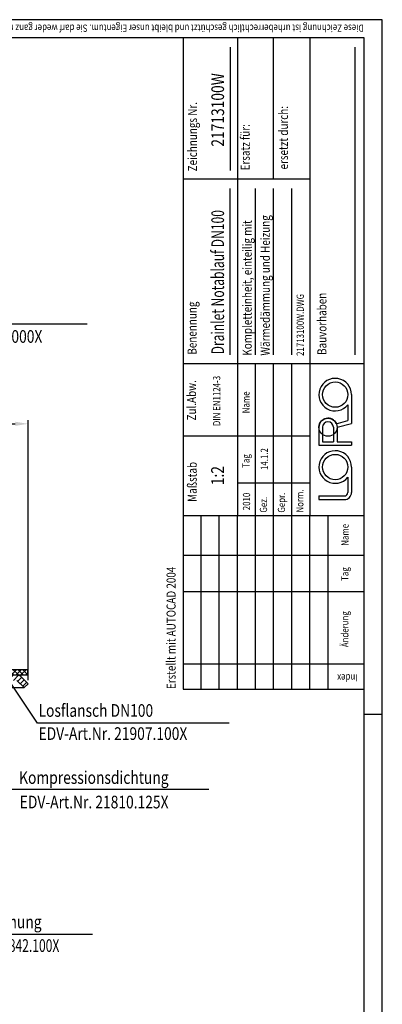
# Model space of a CAD drawing. Extents: x 0 to 594, y 0 to 840.
# Drawn here: x 394 to 594, y 296 to 840 of the extents above; entities that cross this region are included whole.
import ezdxf
from ezdxf.enums import TextEntityAlignment as Align

# ---------------------------------------------------------------- set-up
doc = ezdxf.new("R2010")
doc.units = 0
doc.header["$LTSCALE"] = 20
doc.header["$MEASUREMENT"] = 0
doc.linetypes.add('AUSGEZOGEN', pattern=[0])
doc.layers.get('DEFPOINTS').update_dxf_attribs({"linetype": 'AUSGEZOGEN'})
for name, color, linetype in [('BEM', 7, 'Continuous'), ('HILF', 2, 'Continuous'), ('SCHRAFF', 7, 'AUSGEZOGEN'), ('STEMPEL', 3, 'Continuous'), ('TEXT', 7, 'Continuous'), ('VOLL', 1, 'Continuous')]:
    doc.layers.add(name, color=color, linetype=linetype)
doc.styles.add('GREEKS', font='SIMPLEX.shx', dxfattribs={"width": 0.8})
doc.styles.get("Standard").update_dxf_attribs({"font": 'simplex.shx', "width": 0.8})
doc.dimstyles.get("Standard").update_dxf_attribs({"dimtxt": 0.18, "dimasz": 0.18, "dimexe": 0.18, "dimexo": 0.0625, "dimgap": 0.09, "dimtad": 0, "dimtih": 1, "dimtoh": 1, "dimdec": 4, "dimzin": 0, "dimdsep": 46, "dimtxsty": 'Standard', "dimcen": 0.09, "dimadec": 0, "dimazin": 0, "dimtfac": 1, "dimtdec": 4, "dimtofl": 0, "dimtmove": 0, "dimatfit": 3, "dimfxl": 0, "dimtolj": 1, "dimtzin": 0, "dimarcsym": 0})

# ---------------------------------------------------------------- blocks, each defined once
blk = doc.blocks.new('LOGO')
for p, q in [((2.599730896781125, -4.77159925848153), (2.599730896781153, -11.77159925848133)), ((3.599730896781125, -4.771599258481473), (2.599730896781125, -4.771599258481473)), ((3.599730896781125, -4.77159925848153), (3.599730896781153, -11.77159925848133)), ((17.59973089678113, -4.771599258481473), (17.59973089678115, -13.77159925848147)), ((22.59973089678115, -4.771599258481473), (17.59973089678115, -4.771599258481473)), ((22.59973089678115, -5.771599258481473), (18.59973089678115, -5.771599258481473)), ((18.59973089678115, -5.771599258481473), (18.59973089678115, -8.771599258481473)), ((22.59973089678115, -8.771599258481473), (18.59973089678115, -8.771599258481473)), ((22.59973089678115, -9.771599258481473), (18.59973089678113, -9.771599258481473)), ((18.59973089678115, -9.771599258481473), (18.59973089678115, -13.77159925848144)), ((22.59973089678115, -9.771599258481473), (23.67152766650563, -13.77159925848147)), ((23.56565672307022, -9.51278021337896), (24.4388546544846, -12.77159925848144)), ((8.77130377203477, -12.77159925848136), (4.599730896781153, -12.77159925848133)), ((28.77130377203494, -12.77159925848147), (24.43885465448463, -12.77159925848144)), ((11.59973089678115, -13.77159925848144), (4.599730896781153, -13.77159925848147)), ((18.59973089678115, -13.77159925848144), (17.59973089678115, -13.77159925848144)), ((31.59973089678115, -13.77159925848147), (23.6715276665056, -13.77159925848144))]:
    blk.add_line(p, q)
for centre in [(11.59973089678113, -9.271599258481501), (31.59973089678115, -9.271599258481473)]:
    blk.add_circle(centre, 3.5)
for centre, radius, start, end in [((11.59973089678113, -9.271599258481501), 4.5, 270, 231.0575587310159), ((22.59973089678115, -7.271599258481473), 2.5, 270, 270.0000000000007), ((22.59973089678115, -7.271599258481473), 2.5, 293.1161887722295, 90), ((31.59973089678115, -9.271599258481473), 4.5, 270, 231.0575587310182), ((22.59973089678115, -7.271599258481473), 1.5, 270, 90), ((4.599730896781153, -11.77159925848133), 2, 179.9999999999992, 270), ((4.599730896781153, -11.77159925848133), 1, 180, 270)]:
    blk.add_arc(centre, radius, start, end)
blk = doc.blocks.new('LORO')
at = {"layer": 'STEMPEL'}
blk.add_blockref('LOGO', (-1.748032802467321, 3.771489518552062), dxfattribs=at)
blk = doc.blocks.new('*D4')
at = {"layer": 'BEM', "color": 0, "lineweight": -2}
for p, q in [((98.37659541775818, 474.9626043638469), (98.3765954177582, 618.6566914796688)), ((105.3765954177582, 616.6566914796688), (391.375460061686, 616.6566914796688)), ((398.375460061686, 474.949526157546), (398.375460061686, 618.6566914796688))]:
    blk.add_line(p, q, dxfattribs=at)
at = {"layer": 'BEM', "color": 0}
for points in [[(105.3765954177582, 617.8233581463354), (105.3765954177582, 615.4900248130022), (98.3765954177582, 616.6566914796688)], [(391.375460061686, 617.8233581463354), (391.375460061686, 615.4900248130022), (398.375460061686, 616.6566914796688)]]:
    blk.add_solid(points, dxfattribs=at)
at = {"layer": 'DEFPOINTS', "color": 0}
for p in [(398.375460061686, 616.6566914796688), (98.37659541775818, 472.9626043638469), (398.375460061686, 472.949526157546)]:
    blk.add_point(p, dxfattribs=at)
at = {"layer": 'BEM', "color": 1, "insert": (248.3760277397221, 623.1566914796688), "char_height": 7, "attachment_point": 5}
blk.add_mtext('\\A1;%%c300', dxfattribs=at)

msp = doc.modelspace()

# ---------------------------------------------------------------- hatches: boundary and pattern name
at = {"layer": 'SCHRAFF'}
h = msp.add_hatch(dxfattribs=at)
h.set_pattern_fill('NET', color=256, scale=15, angle=45, style=0)
h.set_pattern_definition([(45, (2.557953848736361e-13, -1.500000000001023), (-1.325825214724776, 1.325825214724777), []), (135, (2.557953848736361e-13, -1.500000000001023), (-1.325825214724777, -1.325825214724776), [])])
h.paths.add_polyline_path([(398.3694886365718, 480.8412840202864), (351.8439962778358, 480.8412840202864), (351.8439962778359, 477.8412840202864), (398.3694886365718, 477.8412840202863)])
h.paths.add_polyline_path([(351.8439962778359, 480.8412840202865), (328.3694886365719, 480.8412840202865), (328.3694886365718, 477.8412840202864), (351.8439962778358, 477.8412840202864)])
h.paths.add_polyline_path([(168.3694886365718, 480.8412840202864), (144.3694886365721, 480.8412840202863), (144.3694886365721, 477.8412840202864), (168.3694886365717, 477.8412840202864)])
h.paths.add_polyline_path([(128.3694886365717, 480.8412840202864), (98.36948863657184, 480.8412840202864), (98.36948863657184, 477.8412840202863), (128.3694886365717, 477.8412840202863)])
h = msp.add_hatch(dxfattribs=at)
h.set_pattern_fill('_USER', color=256, scale=2, angle=45, style=0, pattern_type=0)
h.set_pattern_definition([(45, (-0.8241995965270803, 202.5304412123031), (-1.414213562373095, 1.414213562373095), [])])
h.paths.add_polyline_path([(322.6623818553849, 477.8412840202868), (392.2410615118256, 477.841284020287, -0.1989123673796547), (394.3623818553853, 476.9626043638468), (398.3623818553853, 472.9626043638469), (396.2410615118256, 470.841284020287), (392.2410615118257, 474.8412840202869), (322.6623818553849, 474.8412840202869, 0.1989123673796183), (321.2481682930121, 474.25549758266), (308.833954730638, 461.8412840202867), (306.7126343870784, 463.9626043638464), (319.1268479494523, 476.3768179262195, -0.1989123673796434)])

# ---------------------------------------------------------------- linework, layer by layer
at = {"layer": 'BEM'}
msp.add_line((594, 455.9999999999999), (584, 455.9999999999999), dxfattribs=at)
at = {"layer": 'HILF'}
for p, q in [((594, 840), (0, 840)), ((594, -5.684341886080801e-14), (594, 840)), ((510.2201636304418, 756.7238616296995), (510.2201636304418, 824.858883932673)), ((579.106017419717, 654.7736801096949), (579.106017419717, 824.858883932673)), ((509.9624175243587, 654.7736801096949), (509.9624175243587, 746.6297842514812)), ((524, 654.7736801096949), (524, 746.6297842514812)), ((534, 654.7736801096949), (534, 746.6297842514812)), ((544, 654.7736801096949), (544, 746.6297842514812)), ((524, 566.0000000000002), (524, 650)), ((534, 566.0000000000002), (534, 650)), ((544, 566.0000000000002), (544, 650)), ((494, 470.0000000000002), (494, 566.0000000000002)), ((504, 470.0000000000002), (504, 566.0000000000002)), ((514, 470.0000000000002), (514, 566.0000000000002)), ((524, 470.0000000000002), (524, 566.0000000000002)), ((534, 470.0000000000002), (534, 566.0000000000002)), ((544, 470.0000000000002), (544, 566.0000000000002)), ((554, 470.0000000000002), (554, 566.0000000000002))]:
    msp.add_line(p, q, dxfattribs=at)
at = {"layer": 'STEMPEL'}
for p, q in [((584, 830), (10, 830)), ((484, 830.0000000000002), (484, 470.0000000000002)), ((514, 830.0000000000002), (514, 566.0000000000002)), ((554, 830.0000000000002), (554, 566)), ((584, 39.99999999999994), (584, 830)), ((484.0000000000003, 752.0000000000002), (554, 752.0000000000002)), ((484, 650), (584, 650)), ((484.0000000000001, 566.0000000000002), (584.0000000000001, 566)), ((564, 566), (564, 470.0000000000001)), ((141.3694886365719, 480.8412840202864), (398.3694886365718, 480.8412840202864)), ((398.3694886365718, 477.8412840202864), (398.3694886365718, 480.8412840202864)), ((398.3694886365719, 477.8412840202859), (398.3694886365719, 480.8412840202864)), ((98.36948863657165, 477.8412840202869), (398.3694886365716, 477.8412840202859)), ((98.36948863657173, 477.8412840202864), (398.3694886365718, 477.8412840202864)), ((98.36948863657184, 477.8412840202868), (398.3694886365719, 477.8412840202859)), ((396.2410615118267, 470.841284020286), (392.2410615118255, 474.8412840202871)), ((398.375460061686, 472.949526157546), (394.3623818553864, 476.9626043638456)), ((342.9944886365716, 470.8412840202862), (396.2410615118267, 470.841284020286)), ((398.375460061686, 472.949526157546), (396.2541397181265, 470.8282058139862)), ((484, 470.0000000000002), (584, 470.0000000000001))]:
    msp.add_line(p, q, dxfattribs=at)
msp.add_arc((392.2410615118268, 474.8412840202859), 3, 45.0000000000008, 89.99999999999982, dxfattribs=at)
at = {"layer": 'TEXT', "color": 2}
for p, q in [((322.7956423469246, 671.9422053173373), (431.0992470714365, 671.9422053173373)), ((403.5952624016221, 451.2397665830271), (379.8667356331965, 486.7101853199889)), ((509.5338269767552, 451.2397665830271), (403.5952624016221, 451.2397665830271)), ((386.7263469617805, 414.6652714858334), (498.2560882961833, 414.6652714858334)), ((342.4283897785972, 334.5219886241935), (434.039002895302, 334.5219886241935))]:
    msp.add_line(p, q, dxfattribs=at)
at = {"layer": 'VOLL'}
for p, q in [((534, 752.0000000000002), (534, 830.0000000000002)), ((484.0000000000002, 610.0000000000002), (554, 610)), ((514, 584.0000000000002), (554, 584.0000000000002)), ((484.0000000000001, 544.0000000000002), (584.0000000000001, 544)), ((484.0000000000001, 524.0000000000002), (584.0000000000001, 524)), ((484, 484.0000000000002), (584, 484.0000000000001))]:
    msp.add_line(p, q, dxfattribs=at)

# ---------------------------------------------------------------- block references
at = {"layer": 'HILF', "xscale": 2, "yscale": 2, "zscale": 2, "rotation": 90}
msp.add_blockref('LORO', (557.0194069970104, 573.0624985962354), dxfattribs=at)

# ---------------------------------------------------------------- texts
at = {"layer": 'BEM', "style": 'GREEKS', "width": 0.8}
msp.add_text('Diese Zeichnung ist urheberrechtlich geschützt und bleibt unser Eigentum. Sie darf weder ganz noch teilweise verfielfältigt und nicht an Dritte weitergegeben werden.', height=4, rotation=180, dxfattribs=at).set_placement((583.8320989200114, 837.3022923857166))
at = {"layer": 'TEXT', "color": 1, "style": 'GREEKS', "width": 0.8}
msp.add_text('21713100W', height=7, rotation=90, dxfattribs=at).set_placement((506.6265692434746, 790.129475551747), align=Align.CENTER)
at = {"layer": 'TEXT', "style": 'GREEKS', "width": 0.8}
for s, height, rotation, p in [('Zeichnungs Nr.', 5, 90, (491.6867965462864, 756.1787549576343)), ('ersetzt durch:', 5, 90, (541.925838221214, 757.2400861497008)), ('Ersatz für:', 5, 90, (520.8188176290004, 756.7238616296995)), ('Wärmedämmung und Heizung', 5, 90, (531.8997861689247, 654.3410940884992)), ('Kompletteinheit, einteilig mit', 5, 90, (521.8997861689247, 654.3410940884992)), ('21713100W.DWG', 4, 90, (550.6887237520849, 654.1676050109347)), ('Bauvorhaben', 5, 90, (563.1543942980694, 654.742238391136)), ('Benennung', 5, 90, (491.4510671988221, 654.877940380901)), ('Zul.Abw.', 5, 90, (491.16010388621, 618.509022641583)), ('Name', 4, 90, (520.6903890808478, 622.4626584226296)), ('Tag', 4, 90, (520.6811949877008, 592.3311673153651)), ('Maßstab', 5, 90, (491.5379104912912, 573.5163572150377)), ('2010', 4, 90, (521.0331740347627, 568.8693027807324)), ('Gepr.', 4, 90, (540.3107370857163, 567.5515086571672)), ('Norm.', 4, 90, (550.470536103502, 567.6006777387304)), ('Gez.', 4, 90, (530.3700963038204, 567.5836127167615)), ('Erstellt mit AUTOCAD 2004', 5, 90, (479.8856414948957, 470.0441139350128)), ('Index', 4, 180, (580.3453415397281, 478.2664110704577))]:
    msp.add_text(s, height=height, rotation=rotation, dxfattribs=at).set_placement(p)
at = {"layer": 'TEXT', "color": 1, "style": 'GREEKS'}
for s, width, p in [('Drainlet Notablauf DN100', 0.7, (506.6265692434746, 655.0390572473189)), ('1:2', 0.8, (506.5292291158503, 582.7034912034221))]:
    msp.add_text(s, height=7, rotation=90, dxfattribs=dict(at, width=width)).set_placement(p)
for s, width, p in [('EDV-Art.Nr. 21007.000X', 0.8, (324.1470114951009, 661.4285264302333)), ('Wärmedämmung', 0.8, (343.7982338969894, 337.9018940410899)), ('EDV-Art.Nr. 19842.100X', 0.7, (343.7982338969894, 324.7836278897753))]:
    msp.add_text(s, height=7, dxfattribs=dict(at, width=width)).set_placement(p)
at = {"layer": 'TEXT', "style": 'GREEKS', "width": 0.8}
for s, p in [('DIN EN1124-3', (504.5307583482736, 629.2803181798038)), ('14.1.2', (530.8491412387978, 597.1660475607107)), ('Name', (575.406757830336, 555.3033773376387)), ('Tag', (575.3284373066019, 533.6323446520312)), ('Änderung', (575.3261810501588, 503.1426810691869))]:
    msp.add_text(s, height=4, rotation=90, dxfattribs=at).set_placement(p, align=Align.CENTER)
at = {"layer": 'TEXT', "color": 1, "width": 0.8}
for s, p in [('Losflansch DN100', (404.1906182803765, 454.7236007439375)), ('EDV-Art.Nr. 21907.100X', (404.1906182803765, 441.9472697752279)), ('Kompressionsdichtung', (393.4521736621257, 417.6518119778865)), ('EDV-Art.Nr. 21810.125X', (393.8081326649624, 404.1137986728381))]:
    msp.add_text(s, height=7, dxfattribs=at).set_placement(p)

# ---------------------------------------------------------------- dimensions: what is measured, and where the dimension line sits
at = {"layer": 'BEM'}
dim = msp.add_linear_dim(base=(398.375460061686, 616.6566914796688), p1=(98.37659541775818, 472.9626043638469), p2=(398.375460061686, 472.949526157546), text='%%c<>', dimstyle='Standard', override={"dimscale": 2, "dimtxt": 3.5, "dimasz": 3.5, "dimexe": 1, "dimexo": 1, "dimgap": 1.5, "dimtad": 1, "dimtih": 0, "dimtoh": 0, "dimdec": 2, "dimzin": 8, "dimcen": 1.5, "dimclrt": 1, "dimadec": 2, "dimazin": 2, "dimtfac": 0.5142857142857143, "dimtdec": 2, "dimtofl": 1, "dimtzin": 8}, dxfattribs=at)
dim.commit()
dim.dimension.update_dxf_attribs({"geometry": '*D4', "text_midpoint": (248.3760277397221, 623.1566914796688)})

doc.saveas('drawing.dxf')
